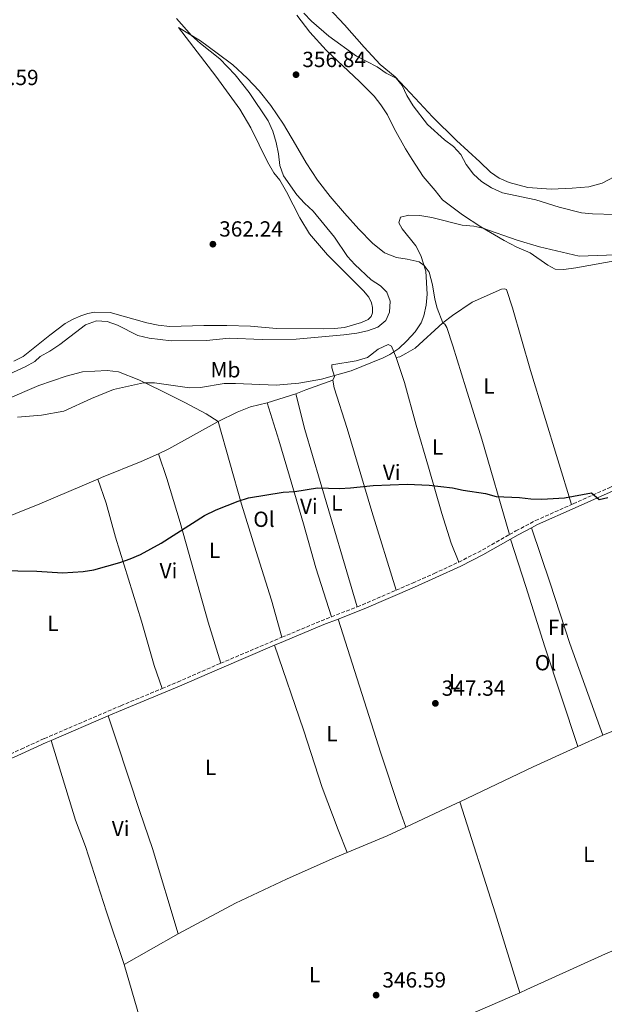
# Model space of a CAD drawing. Units: metres. Extents: x 621740 to 625215, y 4692481 to 4694853.
# Drawn here: x 622777 to 623044, y 4693882 to 4694332 of the extents above; entities that cross this region are included whole.
import ezdxf
from ezdxf.enums import TextEntityAlignment as Align

# ---------------------------------------------------------------- set-up
doc = ezdxf.new("R2010")
doc.units = ezdxf.units.M
doc.header["$MEASUREMENT"] = 0
doc.linetypes.add('DGN Style 3', pattern=[2.435890702152634, 1.739921930109024, -0.6959687720436097])
for name, color, linetype, lineweight in [('Camino', 7, 'DGN Style 3', 0), ('Cota de punto acotado terreno', 7, 'Continuous', 0), ('Curva de nivel directora', 30, 'Continuous', 30), ('Curva de nivel intermedia', 30, 'Continuous', 0), ('Etiqueta de uso rústico', 92, 'Continuous', 0), ('Línea de cambio de uso (parcela vista)', 92, 'Continuous', 0), ('Margen derecho', 7, 'Continuous', 0), ('Punto acotado terreno (símbolo)', 7, 'Continuous', 0), ('Texto de Carretera Red Comarcal', 1, 'Continuous', 0)]:
    doc.layers.add(name, color=color, linetype=linetype, lineweight=lineweight)
doc.styles.add('Style-Arial', font='arial.ttf')

# ---------------------------------------------------------------- blocks, each defined once
blk = doc.blocks.new('5PATER')
at = {"layer": 'Punto acotado terreno (símbolo)', "linetype": 'Continuous', "lineweight": 0}
h = blk.add_hatch(color=51, dxfattribs=at)
edge = h.paths.add_edge_path()
edge.add_ellipse((0, 0), major_axis=(-0.1095731443231308, -0.1110710700762829), ratio=0.9994222409660317, start_angle=0, end_angle=360)

msp = doc.modelspace()

# ---------------------------------------------------------------- linework, layer by layer
at = {"layer": 'Camino', "color": 7, "linetype": 'DGN Style 3', "lineweight": 0, "extrusion": (-0.02083815470235461, -0.007569074995392829, 0.9997542099997955), "elevation": -48162.56568444275, "flags": 128}
msp.add_lwpolyline([(-4199353.711463301, 2187609.405065976), (-4199355.106389017, 2187620.68144315), (-4199357.616687221, 2187635.56626102)], dxfattribs=at)
at = {"layer": 'Camino', "color": 7, "linetype": 'DGN Style 3', "lineweight": 0, "extrusion": (0.121359965848561, -0.3506614255653051, 0.9286055800552484), "elevation": -1570104.78940593, "flags": 128}
msp.add_lwpolyline([(2123893.058132679, 3930155.940378933), (2123895.643027232, 3930156.048175802), (2123912.329954724, 3930157.395636666)], dxfattribs=at)
at = {"layer": 'Camino', "color": 7, "linetype": 'DGN Style 3', "lineweight": 0, "extrusion": (-0.01172692317972414, -0.004575877119189046, 0.999920767171743), "elevation": -28436.37303159277, "flags": 128}
msp.add_lwpolyline([(622880.6867097183, 4693977.991692989), (622892.5277718778, 4693982.611741357)], dxfattribs=at)
at = {"layer": 'Camino', "color": 7, "linetype": 'DGN Style 3', "lineweight": 0, "extrusion": (-0.2013715262239223, 0.4838147060214483, 0.8516882285576266), "elevation": 2145912.926807844, "flags": 128}
msp.add_lwpolyline([(-2378813.805628456, -3486890.465536192), (-2378833.84409147, -3486890.465536192), (-2378838.32028308, -3486890.351043041)], dxfattribs=at)
at = {"layer": 'Camino', "color": 7, "linetype": 'DGN Style 3', "lineweight": 0, "extrusion": (-0.01572007867698047, -0.006676264678994241, 0.9998541426709827), "elevation": -40782.79479753083, "flags": 128}
msp.add_lwpolyline([(-4077057.764630766, 2407881.36179877), (-4077057.764630767, 2407911.808486602)], dxfattribs=at)
at = {"layer": 'Camino', "color": 7, "linetype": 'DGN Style 3', "lineweight": 0}
for points in [[(623029.3099999981, 4694110.340000001, 349.7599999999948), (623030.1200000015, 4694110.690000001, 349.7599999999948), (623046.2100000004, 4694117.870000001, 350.270000000004), (623072.6000000013, 4694130.030000003, 350.0200000000041), (623081.9100000008, 4694134.04, 350.0200000000041)], [(623000.9600000014, 4694096.620000001, 349.6799999999931), (623003.9200000009, 4694098.300000002, 349.7599999999948), (623012.8500000003, 4694103.030000002, 349.7599999999948), (623029.3099999981, 4694110.340000001, 349.7599999999948)], [(622949.0499999993, 4694071.170000002, 348.7200000000013), (622956.5899999986, 4694074.430000001, 348.9700000000012), (622966.4600000014, 4694078.780000002, 348.9600000000063), (622977.7100000011, 4694084.02, 349.1000000000058)], [(622841.9400000017, 4694026.190000003, 347.570000000007), (622849.0199999983, 4694029.140000002, 347.4499999999971), (622867.3400000001, 4694037.149999999, 347.4199999999982), (622868.7500000005, 4694037.74, 347.4400000000024)], [(622764.4600000014, 4693992.220000001, 348.2200000000012), (622770.2300000006, 4693995.170000004, 348.2200000000012), (622777.449999998, 4693998.470000001, 348.2200000000012), (622788.0100000012, 4694003.289999999, 348.2200000000012), (622823.010000002, 4694018.31, 347.9100000000034), (622841.9400000017, 4694026.190000003, 347.570000000007)]]:
    msp.add_polyline3d(points, dxfattribs=at)
at = {"layer": 'Curva de nivel directora', "color": 30, "linetype": 'Continuous', "lineweight": 30, "elevation": 350, "flags": 128}
msp.add_lwpolyline([(622758.4600000001, 4694080.330000001), (622784.5600000002, 4694079.83), (622796.3399999995, 4694079.16), (622805.7199999985, 4694079.660000001), (622810.6400000004, 4694080.520000001), (622822.5499999992, 4694083.82), (622827.2799999989, 4694085.45), (622832.0699999989, 4694087.54), (622841.5300000004, 4694092.700000001), (622861.2600000004, 4694105.340000001), (622866.6099999992, 4694107.980000001), (622876.6999999988, 4694111.920000001), (622881.489999999, 4694113.369999999), (622897.2899999992, 4694116), (622902.7299999997, 4694116.310000001), (622913.0799999986, 4694117.960000001), (622923.1599999992, 4694117.710000004), (622928.1500000004, 4694117.949999999), (622938.4700000002, 4694119.150000002), (622954.1700000003, 4694119.720000002), (622964.2300000007, 4694119.270000001), (622974.8799999991, 4694117.980000001), (622979.7499999995, 4694116.890000002), (622989.98, 4694115.350000001), (622994.8399999993, 4694113.980000002), (623005.4599999986, 4694113.580000003), (623010.6899999989, 4694112.970000002), (623015.6899999991, 4694112.9), (623026.1499999998, 4694113.460000001), (623038.47, 4694115.650000001), (623041.9900000005, 4694112.720000002), (623045.969999999, 4694113.610000002)], dxfattribs=at)
at = {"layer": 'Curva de nivel intermedia', "color": 30, "linetype": 'Continuous', "lineweight": 0, "flags": 128}
for points, elevation in [([(622848.5399999999, 4694332.789999999), (622855.3799999997, 4694325.03), (622859.4400000009, 4694321.359999999), (622868.4000000019, 4694314.369999998), (622875.3399999997, 4694306.970000001), (622881.7600000014, 4694298.880000001), (622890.53, 4694285.91), (622892.6700000013, 4694281.24), (622894.2100000014, 4694276.079999999), (622895.280000002, 4694270.859999998), (622895.8299999996, 4694265.529999999), (622897.4500000002, 4694260.8), (622903.6200000015, 4694252.08), (622907.1300000007, 4694248.210000001), (622911.010000001, 4694244.640000001), (622920.7699999998, 4694232.690000001), (622926.8400000005, 4694223.91), (622930.1900000012, 4694220.2), (622937.67, 4694213.249999999), (622941.9000000012, 4694210.430000001), (622944.8300000015, 4694207.49), (622946.3100000012, 4694203.460000001)], 359.9999999999999), ([(623049.2500000002, 4694243.119999999), (623038.9200000016, 4694243.37), (623033.9400000017, 4694243.819999999), (623023.7400000001, 4694246.439999999), (623013.0500000014, 4694249.779999998), (622997.7800000008, 4694252.980000001), (622992.6599999999, 4694255.25), (622988.1700000018, 4694258.199999998), (622984.4600000014, 4694261.550000001), (622981.1399999999, 4694265.9), (622978.7300000003, 4694270.5), (622975.3100000005, 4694274.140000001), (622971.190000001, 4694277.289999999), (622963.3900000004, 4694284.24), (622956.820000001, 4694292.869999998), (622954.0200000004, 4694297.539999999), (622951.8299999998, 4694302.039999999), (622949.1100000021, 4694305.409999999), (622944.5099999997, 4694307.810000001), (622940.3400000011, 4694310.680000001), (622930.8400000016, 4694315.49), (622918.3100000012, 4694324.739999999), (622910.250000001, 4694331.59), (622906.7599999999, 4694335.16)], 359.9999999999999), ([(623053.7100000017, 4694224.84), (623032.92, 4694223.949999998), (623014.6400000007, 4694228.340000001), (623004.4700000007, 4694231.409999999), (622988.82, 4694236.77), (622984.6700000014, 4694237.71), (622979.2199999997, 4694238.26), (622965.3500000006, 4694241.66), (622959.8400000008, 4694242.619999999), (622954.8400000007, 4694242.71), (622951.07, 4694241.820000002), (622950.2300000017, 4694239.230000001), (622951.8600000012, 4694236.55), (622958.0599999994, 4694228.779999998), (622960.4100000008, 4694224.33), (622962.7000000018, 4694217.16), (622963.2899999997, 4694206.640000002), (622962.8400000005, 4694201.63), (622961.7499999997, 4694196.750000001), (622960.5100000014, 4694193.560000001), (622957.8200000002, 4694189.34), (622953.9700000011, 4694185.279999999), (622950.3600000015, 4694181.769999999), (622946.1500000004, 4694179.07), (622943.0900000003, 4694177.430000001), (622928.4000000008, 4694171.52), (622914.9400000004, 4694167.81), (622904.4500000008, 4694165.859999998), (622894.2100000014, 4694165.060000001), (622875.5099999997, 4694165.78), (622870.2800000015, 4694165.689999999), (622859.5000000013, 4694163.989999999), (622854.5100000001, 4694163.789999999), (622838.4200000013, 4694166.02), (622833.4200000013, 4694166.109999998), (622819.6300000001, 4694163.08), (622809.5800000008, 4694158.88), (622796.9000000006, 4694153.07), (622786.6400000011, 4694151.189999999), (622775.7500000013, 4694150.390000001)], 355.0000000000001), ([(622946.3100000012, 4694203.460000001), (622946.0300000019, 4694198.449999999), (622944.2800000017, 4694194.550000001), (622940.7500000001, 4694191.560000001), (622935.9600000001, 4694189.909999998), (622931.0700000017, 4694188.8), (622925.0900000005, 4694188), (622903.2200000014, 4694185.999999999), (622887.6900000013, 4694185.890000001), (622872.6300000007, 4694186.42), (622862.2400000016, 4694185.430000001), (622846.0900000002, 4694185.230000001), (622836.0400000009, 4694186.529999999), (622830.8600000018, 4694187.73), (622821.4899999998, 4694192.49), (622816.7500000012, 4694194.09), (622811.8700000017, 4694194.41), (622806.8499999995, 4694192.67), (622795.07, 4694183.61), (622790.5199999991, 4694180.53), (622786.1600000005, 4694178.08), (622783.6700000005, 4694175.880000001), (622779.2300000014, 4694173.449999999), (622770.17, 4694169.220000001)], 359.9999999999999)]:
    msp.add_lwpolyline(points, dxfattribs=dict(at, elevation=elevation))
at = {"layer": 'Línea de cambio de uso (parcela vista)', "color": 92, "linetype": 'Continuous', "lineweight": 0, "extrusion": (0.3044696912147979, -0.8518231587974955, 0.4262575668159129), "elevation": -3808788.977230704, "flags": 128}
msp.add_lwpolyline([(2166532.595050597, 1795131.949026029), (2166519.522327086, 1795131.949026029), (2166514.636000227, 1795131.661606759)], dxfattribs=at)
at = {"layer": 'Línea de cambio de uso (parcela vista)', "color": 92, "linetype": 'Continuous', "lineweight": 0, "extrusion": (-0.05314880846792373, -0.01666701434575286, 0.99844750227102), "elevation": -110990.4815235928, "flags": 128}
msp.add_lwpolyline([(-4292701.326060719, 1995884.080258187), (-4292701.326060719, 1995870.256412847)], dxfattribs=at)
at = {"layer": 'Línea de cambio de uso (parcela vista)', "color": 92, "linetype": 'Continuous', "lineweight": 0, "extrusion": (-0.1637267147371155, 0.2738089142941625, 0.9477458738155726), "elevation": 1183653.408251663, "flags": 128}
msp.add_lwpolyline([(-2943626.853900259, -3515230.599300131), (-2943632.056350337, -3515229.972392503), (-2943657.931664632, -3515229.063376442)], dxfattribs=at)
at = {"layer": 'Línea de cambio de uso (parcela vista)', "color": 92, "linetype": 'Continuous', "lineweight": 0, "extrusion": (0.2505837827209967, -0.6226802803739533, 0.7412671827827342), "elevation": -2766610.051290518, "flags": 128}
msp.add_lwpolyline([(2330244.994554098, 3055896.666188865), (2330246.885013934, 3055896.713677896), (2330266.448052701, 3055896.71088426), (2330275.052075516, 3055897.18763515)], dxfattribs=at)
at = {"layer": 'Línea de cambio de uso (parcela vista)', "color": 92, "linetype": 'Continuous', "lineweight": 0, "extrusion": (0.1103941742359381, -0.2977442022346986, 0.9482412753779432), "elevation": -1328559.551930425, "flags": 128}
msp.add_lwpolyline([(2215756.145104279, 3968327.499370756), (2215813.854005045, 3968329.105413216), (2215842.72293052, 3968330.61698259)], dxfattribs=at)
at = {"layer": 'Línea de cambio de uso (parcela vista)', "color": 92, "linetype": 'Continuous', "lineweight": 0, "extrusion": (-0.01028228598099049, -0.004083536432450507, 0.9999387977897497), "elevation": -25226.85383417689, "flags": 128}
msp.add_lwpolyline([(623014.2471692226, 4693941.011752835), (623035.2486296509, 4693949.351822371)], dxfattribs=at)
at = {"layer": 'Línea de cambio de uso (parcela vista)', "color": 92, "linetype": 'Continuous', "lineweight": 0, "extrusion": (-0.01881112798047853, -0.008816159716668314, 0.9997841851079423), "elevation": -52755.70492776423, "flags": 128}
msp.add_lwpolyline([(-3985961.280621395, 2555607.736841821), (-3985961.280621394, 2555620.252136465)], dxfattribs=at)
at = {"layer": 'Línea de cambio de uso (parcela vista)', "color": 92, "linetype": 'Continuous', "lineweight": 0, "extrusion": (-0.3323926897133837, 0.7048317805274738, 0.626679552070732), "elevation": 3101606.389848359, "flags": 128}
msp.add_lwpolyline([(-2565690.939986513, -2493806.167797347), (-2565668.460899997, -2493806.835082483), (-2565631.265228883, -2493806.527104728)], dxfattribs=at)
at = {"layer": 'Línea de cambio de uso (parcela vista)', "color": 92, "linetype": 'Continuous', "lineweight": 0, "extrusion": (-0.1345376660071802, 0.2930999151523001, 0.9465685691818925), "elevation": 1292317.978522335, "flags": 128}
msp.add_lwpolyline([(-2524328.053777113, -3791970.455164277), (-2524351.249788912, -3791970.610201774), (-2524355.292888483, -3791970.672216773)], dxfattribs=at)
at = {"layer": 'Línea de cambio de uso (parcela vista)', "color": 92, "linetype": 'Continuous', "lineweight": 0, "extrusion": (0.3498405732582945, 0.1065573000959984, 0.9307293457813389), "elevation": 718443.3229798828, "flags": 128}
msp.add_lwpolyline([(4308691.922458776, -1827491.183308451), (4308729.743521691, -1827491.183308451), (4308783.487965748, -1827490.362983519)], dxfattribs=at)
at = {"layer": 'Línea de cambio de uso (parcela vista)', "color": 92, "linetype": 'Continuous', "lineweight": 0, "extrusion": (-0.1426463905207477, 0.3097193450412815, 0.9400669840913477), "elevation": 1365275.348180158, "flags": 128}
msp.add_lwpolyline([(-2529423.247642903, -3762878.681974292), (-2529443.043135193, -3762877.919488213), (-2529452.580858183, -3762877.978140988)], dxfattribs=at)
at = {"layer": 'Línea de cambio de uso (parcela vista)', "color": 92, "linetype": 'Continuous', "lineweight": 0, "extrusion": (-0.01014130958861315, -0.005717579160442038, 0.99993222926775), "elevation": -32807.69551295264, "flags": 128}
msp.add_lwpolyline([(622820.8049426972, 4693803.031911142), (622796.1128657198, 4693789.111683609)], dxfattribs=at)
at = {"layer": 'Línea de cambio de uso (parcela vista)', "color": 92, "linetype": 'Continuous', "lineweight": 0, "elevation": 346.7799999999988, "flags": 128}
msp.add_lwpolyline([(622978.25, 4693875.08), (623005.6200000001, 4693886.960000001)], dxfattribs=at)
at = {"layer": 'Línea de cambio de uso (parcela vista)', "color": 92, "linetype": 'Continuous', "lineweight": 0}
for points in [[(623048.8700000001, 4694260.369999999, 362.5599999999977), (623043.3899999997, 4694257.359999999, 362.5599999999977), (623037.3200000003, 4694255.810000001, 362.3099999999977), (623029.6200000001, 4694255.100000001, 362.0500000000029), (623020.0300000003, 4694254.710000001, 361.5399999999936), (623009.4100000003, 4694255.390000001, 361.5399999999936), (623000.8300000001, 4694257.800000001, 361.0200000000041), (622996.29, 4694259.65, 361.0200000000041), (622992.2800000003, 4694262.42, 361.0200000000041), (622987.4000000004, 4694267.130000001, 361.0200000000041), (622976.7100000001, 4694276.91, 360.5099999999948), (622965.6399999997, 4694287.82, 360.5099999999948), (622957.7599999999, 4694296.380000001, 360.5099999999948), (622948.5899999999, 4694306.119999999, 359.4799999999959), (622941.8099999996, 4694311.779999999, 359.7400000000052), (622934.4800000006, 4694319.59, 361.2799999999988), (622925.3499999996, 4694329.810000001, 362.0500000000029), (622918.2400000002, 4694337.52, 362.0500000000029)], [(622903.6399999997, 4694334.24, 358.6699999999983), (622909.5199999996, 4694326.52, 358.6699999999983), (622917.0599999996, 4694318.279999999, 358.6699999999983), (622932.2599999999, 4694303.960000001, 358.1499999999942), (622939.04, 4694297.27, 357.6399999999995), (622942.0899999999, 4694293.25, 357.3800000000047), (622945.1399999997, 4694288.699999999, 357.3800000000047), (622948.2000000002, 4694282.359999999, 357.1199999999953), (622953.2800000003, 4694273.08, 356.8699999999953), (622956.3300000001, 4694268.310000001, 356.6100000000006), (622961.4600000001, 4694260.529999999, 356.3500000000058), (622967, 4694254, 355.8399999999965), (622970.2699999996, 4694249.77, 355.8399999999965), (622979.3700000001, 4694242.99, 355.3300000000018), (622987.8099999996, 4694237.449999999, 354.8099999999977), (622998.5800000001, 4694231.119999999, 354.5500000000029), (623004.3099999996, 4694228.09, 354.3000000000029), (623010.4199999999, 4694225.550000001, 354.3000000000029), (623018.4900000002, 4694219.949999999, 354.0399999999936), (623021.8499999996, 4694218.039999999, 354.0399999999936), (623025.8300000001, 4694217.850000001, 353.7799999999988), (623031.3799999999, 4694218.699999999, 353.7799999999988), (623050.8499999996, 4694222.24, 354.0399999999936), (623053.3399999999, 4694222.57, 354.4100000000035)], [(622773.9800000006, 4694175.91, 360.9600000000065), (622778.3099999996, 4694178.07, 361.2200000000012), (622790.4699999997, 4694187.9, 361.9900000000052), (622797.4900000002, 4694193.17, 361.7299999999959), (622801.1399999997, 4694195.189999999, 361.4799999999959), (622804.7400000002, 4694196.779999999, 360.9600000000065), (622807.9100000003, 4694197.83, 360.9600000000065), (622810.9800000006, 4694198.390000001, 360.9600000000065), (622818.2000000002, 4694198.180000001, 360.9600000000065), (622834.8799999999, 4694193.560000001, 361.7299999999959), (622840.0599999996, 4694192.41, 361.7299999999959), (622845.5099999999, 4694191.91, 361.7299999999959), (622861.0700000003, 4694192.350000001, 361.7299999999959), (622871.5300000003, 4694192.27, 361.7299999999959), (622882.3600000005, 4694191.92, 361.7299999999959), (622894.2699999996, 4694190.980000001, 361.7299999999959), (622915.7199999997, 4694190.82, 361.7299999999959), (622920.8899999997, 4694190.91, 361.4799999999959), (622925.4100000003, 4694191.380000001, 361.4799999999959), (622933.1500000004, 4694193.59, 361.4799999999959), (622936.3200000003, 4694195.01, 361.4799999999959), (622937.6600000003, 4694196.369999999, 361.4799999999959), (622938.29, 4694198.100000001, 361.4799999999959), (622938.2699999996, 4694200.470000001, 361.4799999999959), (622937.8300000001, 4694202.619999999, 361.4799999999959), (622936.6200000001, 4694205.310000001, 361.4799999999959), (622934.1799999997, 4694208.15, 361.4799999999959), (622917.5700000003, 4694224.619999999, 361.4799999999959), (622909.4100000003, 4694234.199999999, 361.4799999999959), (622904.9400000004, 4694241.550000001, 360.9600000000065), (622898.8200000003, 4694253.41, 360.6999999999971), (622895.7599999999, 4694258.720000001, 360.4499999999971), (622893.04, 4694262.15, 360.4499999999971), (622890.1500000004, 4694267.24, 360.9600000000065), (622882.5499999998, 4694282.699999999, 361.4799999999959), (622877.4699999997, 4694291.289999999, 361.4799999999959), (622866.5899999999, 4694306.449999999, 361.4799999999959), (622849.5, 4694328.689999999, 359.679999999993), (622859.5199999996, 4694322.51, 359.929999999993), (622867.0999999996, 4694316.91, 359.1600000000035), (622874.25, 4694311.630000001, 359.1600000000035), (622880.8200000003, 4694305.480000001, 358.9100000000035), (622886.4100000003, 4694299.65, 358.3899999999995), (622891.7400000002, 4694293.01, 358.1399999999995), (622897.5099999999, 4694284.380000001, 357.8800000000047), (622903.0199999996, 4694275.100000001, 357.3600000000006), (622907.8300000001, 4694266.779999999, 357.3600000000006), (622913.1100000005, 4694258.74, 357.1100000000006), (622918.8300000001, 4694251.289999999, 356.8500000000058), (622925.3499999996, 4694243.640000001, 356.5899999999965), (622931.9199999999, 4694236.310000001, 356.3399999999965), (622938.2199999997, 4694229.939999999, 356.3399999999965), (622943.7999999998, 4694225.51, 356.3399999999965), (622949.2000000002, 4694223.4, 356.0800000000018), (622954.0599999996, 4694222.680000001, 355.820000000007), (622959.6699999999, 4694221.369999999, 355.0500000000029), (622961.9500000002, 4694219.720000001, 354.8000000000029), (622964.1200000001, 4694216.720000001, 354.5399999999936), (622965.7800000003, 4694210.970000001, 354.2799999999988), (622966.75, 4694204.4, 354.2799999999988), (622967.8499999996, 4694200.15, 353.7700000000041), (622970.4400000004, 4694193.439999999, 353.25)], [(622970.4400000004, 4694193.439999999, 353.25), (622974.9400000004, 4694196.92, 353.25), (622983.9400000004, 4694202.91, 353.25), (622997.3700000001, 4694208.880000001, 353.25), (622998.6600000003, 4694209.109999999, 353.25), (622999.5800000001, 4694208.74, 353.25), (623002.3399999999, 4694200.300000001, 352.7400000000052), (623010.5800000001, 4694171.75, 351.7100000000065), (623029.3099999996, 4694110.34, 349.7599999999948)], [(622970.4400000004, 4694193.439999999, 353.25), (622957.8099999996, 4694181.970000001, 353.7700000000041), (622953.5700000003, 4694179.52, 354.2799999999988), (622950.7300000006, 4694177.880000001, 354.2799999999988), (622949.1100000005, 4694177.600000001, 354.2799999999988)], [(622970.4400000004, 4694193.439999999, 353.25), (622971.3600000005, 4694192.960000001, 353.25), (622972.2800000003, 4694191.350000001, 353.25), (622975.0899999999, 4694183.02, 353.25), (622980.9500000002, 4694163.720000001, 351.9700000000012), (622988.3399999999, 4694140.34, 351.1999999999971), (623000.9600000001, 4694096.619999999, 349.679999999993)], [(622949.1100000005, 4694177.600000001, 354.2799999999988), (622946.9199999999, 4694182.810000001, 355.3099999999977), (622945.3499999996, 4694183.66, 355.820000000007), (622940.79, 4694181.42, 356.0800000000018), (622935.9600000001, 4694177.66, 356.0800000000018), (622930.7999999998, 4694176.060000001, 356.0800000000018), (622919.6100000005, 4694174.26, 356.0800000000018), (622919.6200000001, 4694172.960000001, 355.820000000007), (622920.8899999997, 4694168.880000001, 354.5399999999936), (622920.04, 4694167.25, 354.5399999999936)], [(622949.1100000005, 4694177.600000001, 354.2799999999988), (622952.9100000003, 4694166.15, 353.5099999999948), (622958.2300000006, 4694146.689999999, 351.4600000000065), (622963.8099999996, 4694127.49, 350.679999999993), (622969.9500000002, 4694106.199999999, 349.3999999999942), (622974.2599999999, 4694092.66, 349.3999999999942), (622977.7100000001, 4694084.02, 349.1000000000058)], [(622867.6500000004, 4694148.33, 352.2299999999959), (622862.1299999999, 4694151.9, 352.7400000000052), (622852.2800000003, 4694157.109999999, 354.0200000000041), (622841.6900000004, 4694162.359999999, 354.0200000000041), (622831.2000000002, 4694167.4, 354.5399999999936), (622822.0099999999, 4694171.100000001, 355.3099999999977), (622816.7800000003, 4694171.710000001, 355.3099999999977), (622805.4699999997, 4694171.039999999, 355.820000000007), (622797.9400000004, 4694169.15, 355.820000000007), (622785.4800000006, 4694164.859999999, 356.8500000000058), (622754.8700000001, 4694151.779999999, 355.570000000007)], [(622949.0499999998, 4694071.17, 348.7200000000012), (622937.9500000002, 4694107.180000001, 349.2400000000052), (622926.6799999997, 4694145.189999999, 352.0599999999977), (622920.7199999997, 4694163.84, 353.8600000000006), (622920.04, 4694167.25, 354.5399999999936)], [(622903.1699999999, 4694161.09, 354.2799999999988), (622907.2800000003, 4694144.75, 352.7400000000052), (622914.2400000002, 4694120.930000001, 350.429999999993), (622931.2800000003, 4694063.59, 348.179999999993)], [(622890, 4694156.960000001, 353.5099999999948), (622882.4199999999, 4694155.01, 353.25), (622876.29, 4694152.710000001, 352.7400000000052), (622867.6500000004, 4694148.33, 352.2299999999959)], [(622919.4400000004, 4694058.970000001, 348.0200000000041), (622912.3300000001, 4694081.33, 348.5299999999988), (622906.6299999999, 4694101.600000001, 349.3000000000029), (622900.2199999997, 4694123.369999999, 350.8399999999965), (622895.4100000003, 4694139.880000001, 351.6100000000006), (622890, 4694156.960000001, 353.5099999999948)], [(622867.6500000004, 4694148.33, 352.2299999999959), (622878.3300000001, 4694110.529999999, 349.9100000000035), (622885.0099999999, 4694088.92, 348.8899999999995), (622892.0099999999, 4694066.67, 348.3699999999953), (622896.7699999996, 4694049.640000001, 347.9600000000065)], [(622868.75, 4694037.74, 347.4400000000023), (622863.0599999996, 4694056.609999999, 347.6999999999971), (622850.2199999997, 4694102.210000001, 349.75), (622844.0899999999, 4694122.26, 350.7799999999988), (622840.2300000006, 4694133.630000001, 351.7400000000052)], [(622812.4900000002, 4694122.050000001, 351.3899999999995), (622816.2400000002, 4694111.029999999, 350.3600000000006), (622820.6100000005, 4694095.439999999, 349.8500000000058), (622832.5300000003, 4694056.949999999, 348.5599999999977), (622838.2300000006, 4694036.730000001, 348.0500000000029), (622841.9400000004, 4694026.189999999, 347.570000000007)], [(623011.0899999999, 4694099.779999999, 349.7599999999948), (623019.6200000001, 4694074.359999999, 348.9900000000052), (623028.5599999996, 4694046.730000001, 348.4700000000012), (623043.6100000005, 4694004.890000001, 347.6199999999953)], [(623001.4600000001, 4694094.550000001, 349.6699999999983), (623008.4100000003, 4694072.83, 348.8999999999942), (623017.1200000001, 4694045.26, 348.3899999999995), (623032.2800000003, 4693999.58, 347.3600000000006)], [(622922.5599999996, 4694057.980000001, 348.0500000000029), (622942.0800000001, 4693996.59, 347.1100000000006), (622950.5099999999, 4693971.220000001, 347.1100000000006), (622953.54, 4693962.779999999, 347.1499999999942)], [(622893.3300000001, 4694045.960000001, 347.8800000000047), (622906.7100000001, 4694007.32, 347.1100000000006), (622915.2000000002, 4693980.869999999, 346.8500000000058), (622922.5099999999, 4693961.59, 347.1100000000006), (622926.6200000001, 4693951.109999999, 346.9100000000035)], [(622817.29, 4694013.619999999, 347.9600000000065), (622821.25, 4694001.810000001, 347.1699999999983), (622831.7800000003, 4693969.83, 347.1699999999983), (622837.5199999996, 4693952.92, 347.1699999999983), (622849.3200000003, 4693913.890000001, 346.6600000000035)], [(622824.6299999999, 4693899.970000001, 346.3300000000018), (622816.4400000004, 4693923.980000001, 346.6600000000035), (622806.8099999996, 4693953.930000001, 347), (622802.3399999999, 4693965.890000001, 347.1699999999983), (622791.1299999999, 4694002.390000001, 348.1999999999971)], [(622849.3200000003, 4693913.890000001, 346.6600000000035), (622875.5899999999, 4693928.01, 346.6600000000035), (622898.8499999996, 4693939.01, 346.8300000000018), (622921.1399999997, 4693948.82, 346.8300000000018), (622926.6200000001, 4693951.109999999, 346.9100000000035)], [(623091.7699999996, 4693923.99, 347.1699999999983), (623080.6900000004, 4693919.609999999, 347.25), (623044.8700000001, 4693904.83, 346.7799999999988), (623008.8899999997, 4693888.380000001, 346.7799999999988), (623005.6200000001, 4693886.960000001, 346.7799999999988)], [(622824.6299999999, 4693899.970000001, 346.3300000000018), (622831.6299999999, 4693875.730000001, 346.3300000000018), (622846.6500000004, 4693826.850000001, 346.3300000000018), (622851.4500000002, 4693812.84, 346.1100000000006)]]:
    msp.add_polyline3d(points, dxfattribs=at)
at = {"layer": 'Margen derecho', "color": 7, "linetype": 'Continuous', "lineweight": 0, "extrusion": (0.2822730220502094, -0.5334701149675988, 0.7973277729134355), "elevation": -2328023.852799033, "flags": 128}
msp.add_lwpolyline([(2746049.911338056, 3076063.947808946), (2746053.877439876, 3076064.096927522), (2746060.869242219, 3076064.096927522)], dxfattribs=at)
at = {"layer": 'Margen derecho', "color": 7, "linetype": 'Continuous', "lineweight": 0, "extrusion": (0.007746450812647058, 0.003325406828869951, 0.9999644664532984), "elevation": 20782.07608475479, "flags": 128}
msp.add_lwpolyline([(622769.7461145059, 4693959.234890491), (622795.907188744, 4693970.464952584)], dxfattribs=at)
at = {"layer": 'Margen derecho', "color": 7, "linetype": 'Continuous', "lineweight": 0}
for points in [[(623011.089999999, 4694099.780000002, 349.7599999999948), (623013.7499999988, 4694101.190000002, 349.7599999999948), (623030.9499999986, 4694108.820000002, 349.7599999999948), (623047.0599999976, 4694116, 350.270000000004), (623052.3700000006, 4694118.45, 350.2200000000011)], [(622922.5599999981, 4694057.980000001, 348.0500000000029), (622934.4699999993, 4694062.63, 348.2200000000012), (622957.409999999, 4694072.550000001, 348.9700000000012), (622967.2999999997, 4694076.920000004, 348.9600000000063), (622978.6099999996, 4694082.180000001, 349.1000000000058), (622988.7999999998, 4694087.38, 349.3500000000059), (623001.4599999998, 4694094.550000002, 349.6699999999984)], [(622893.3299999986, 4694045.960000001, 347.8800000000048), (622897.5700000009, 4694047.760000003, 347.9600000000063), (622916.0300000012, 4694055.440000002, 347.9600000000063), (622922.5599999981, 4694057.980000001, 348.0500000000029)], [(622817.2899999977, 4694013.620000003, 347.9600000000063), (622823.8099999977, 4694016.430000001, 347.9100000000034), (622849.8200000008, 4694027.25, 347.4499999999971), (622868.1499999971, 4694035.260000004, 347.4199999999982), (622893.3299999986, 4694045.960000001, 347.8800000000048)], [(622791.1299999993, 4694002.390000001, 348.1999999999971), (622788.8699999995, 4694001.420000004, 348.2200000000012), (622777.489999998, 4693996.230000001, 348.2200000000012), (622771.12, 4693993.330000004, 348.2200000000012), (622759.1499999984, 4693987.210000001, 348.2200000000012), (622731.7899999998, 4693974.41, 348.0099999999948), (622731.5300000005, 4693974.29, 348.0099999999948), (622710.3000000007, 4693965.190000002, 347.9600000000063), (622658.9499999997, 4693941.79, 347.8099999999978)]]:
    msp.add_polyline3d(points, dxfattribs=at)

# ---------------------------------------------------------------- block references
at = {"layer": 'Punto acotado terreno (símbolo)', "color": 7, "linetype": 'Continuous', "lineweight": 0, "xscale": 10, "yscale": 10, "zscale": 10}
for p in [(622903.2300000003, 4694307.059999999, 356.8399999999965), (622865.1700000019, 4694229.500000001, 362.2400000000052), (622967.0300000014, 4694019.390000002, 347.339999999997), (622939.8999999985, 4693885.870000003, 346.5899999999965)]:
    msp.add_blockref('5PATER', p, dxfattribs=at)

# ---------------------------------------------------------------- texts
at = {"layer": 'Cota de punto acotado terreno', "color": 7, "linetype": 'Continuous', "lineweight": 0, "style": 'Style-Arial'}
for s, p in [('356.84', (622906.1099999998, 4694310.539999999, 356.8399999999965)), ('363.59', (622756.2299999997, 4694302.289999999, 363.5899999999965)), ('362.24', (622868.0500000013, 4694232.980000001, 362.2400000000052)), ('347.34', (622969.9100000008, 4694022.870000001, 347.3399999999965)), ('346.59', (622942.7800000003, 4693889.350000002, 346.5899999999965))]:
    msp.add_text(s, height=7.000000000000002, dxfattribs=at).set_placement(p)
at = {"layer": 'Etiqueta de uso rústico', "color": 92, "linetype": 'Continuous', "lineweight": 0, "style": 'Style-Arial'}
for s, p in [('Mb', (622870.9502462415, 4694172.03001, 356.5599999999977)), ('L', (622991.5314203805, 4694164.67001, 351.8399999999965)), ('L', (622968.0314203796, 4694136.69001, 351.0500000000029)), ('Vi', (622947.0189322168, 4694125.090009999, 350.3099999999977)), ('Vi', (622909.0989322192, 4694109.610009998, 349.6699999999983)), ('L', (622921.8914203789, 4694111.130009999, 349.6999999999971)), ('Ol', (622888.5646334395, 4694103.62001, 349.5399999999936)), ('L', (622865.9114203788, 4694089.380009998, 349.2799999999988)), ('Vi', (622844.8289322187, 4694080.070009999, 349.4100000000035)), ('L', (622791.9114203786, 4694055.970009998, 349.4499999999971)), ('Fr', (623023.0036852648, 4694054.110009999, 348.5800000000018)), ('Ol', (623017.4446334379, 4694037.990009996, 348.1699999999983)), ('L', (622975.8314203805, 4694029.350009999, 347.6699999999983)), ('L', (622919.6514203815, 4694005.550009999, 347.1399999999995)), ('L', (622864.1614203786, 4693990.160009998, 347.1699999999983)), ('Vi', (622822.9289322185, 4693962.12001, 347.0899999999965)), ('L', (623037.2514203789, 4693950.240009999, 346.9799999999959)), ('L', (622911.7614203813, 4693895.210010001, 346.5899999999965))]:
    msp.add_text(s, height=7.000000000000002, dxfattribs=at).set_placement(p, align=Align.MIDDLE_CENTER)
at = {"layer": 'Texto de Carretera Red Comarcal', "color": 1, "linetype": 'Continuous', "lineweight": 0, "style": 'Style-Arial'}
msp.add_text('NA-124 Caparroso-Carcastillo', height=9, rotation=22.16780000000001, dxfattribs=at).set_placement((623113.6294349165, 4693898.116399258, 346.8399999999965), align=Align.MIDDLE_CENTER)

doc.saveas('drawing.dxf')
